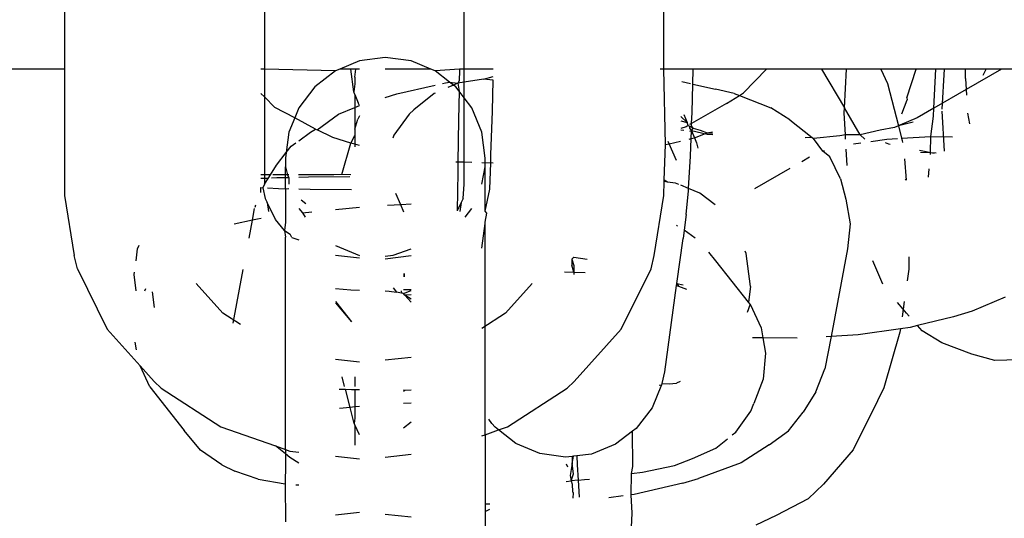
# Model space of a CAD drawing. Units: millimetres. Extents: x 390 to 8916, y 287 to 7585.
# Drawn here: x 4157 to 4179, y 3380 to 3391 of the extents above; entities that cross this region are included whole.
import ezdxf

# ---------------------------------------------------------------- set-up
doc = ezdxf.new("R2010")
doc.units = ezdxf.units.MM
doc.layers.add('Arken', color=7, linetype='Continuous')
doc.layers.add('Mått', color=7, linetype='Continuous')
doc.styles.get("Standard").update_dxf_attribs({"font": 'arial.ttf', "height": 185})
doc.dimstyles.new('LF', dxfattribs={"dimtxt": 185, "dimasz": 120, "dimexe": 50, "dimexo": 300, "dimgap": 50, "dimtad": 1, "dimtih": 1, "dimtoh": 1, "dimdec": 0, "dimrnd": 10, "dimtxsty": 'Standard', "dimcen": 2.5, "dimadec": 0, "dimazin": 0, "dimtfac": 1, "dimtdec": 0, "dimtmove": 0, "dimatfit": 3, "dimfxl": 1, "dimarcsym": 0})

# ---------------------------------------------------------------- blocks, each defined once
blk = doc.blocks.new('*D4')
at = {"layer": 'Defpoints', "color": 0, "transparency": 16777216}
for p in [(4168.232, 6659.353), (8401.786, 6659.353), (2712.245, 287.089)]:
    blk.add_point(p, dxfattribs=at)
at = {"layer": 'Mått', "color": 0, "lineweight": -2, "transparency": 16777216}
for p, q in [((4468.232, 6659.353), (8451.786, 6659.353)), ((8401.786, 6539.353), (8401.786, 3617.74)), ((8401.786, 407.089), (8401.786, 3328.702)), ((3012.245, 287.089), (8451.786, 287.089))]:
    blk.add_line(p, q, dxfattribs=at)
at = {"layer": 'Mått', "color": 0, "transparency": 16777216}
for points in [[(8381.786, 6539.353), (8421.786, 6539.353), (8401.786, 6659.353)], [(8381.786, 407.089), (8421.786, 407.089), (8401.786, 287.089)]]:
    blk.add_solid(points, dxfattribs=at)
at = {"layer": 'Mått', "color": 0, "transparency": 16777216, "insert": (8401.786, 3473.221), "char_height": 185, "attachment_point": 5}
blk.add_mtext('6370mm', dxfattribs=at)

msp = doc.modelspace()

# ---------------------------------------------------------------- linework, layer by layer
at = {"layer": 'Arken'}
for p, q in [((4157.932, 3394.795), (4157.932, 3389.763)), ((4171.458, 3389.763), (4171.458, 3394.795)), ((4162.441, 3394.545), (4162.441, 3389.763)), ((4166.949, 3389.763), (4166.949, 3392.64)), ((4165.172, 3390.027), (4164.588, 3389.95)), ((4165.755, 3389.95), (4165.172, 3390.027)), ((4157.932, 3389.763), (4114.279, 3389.764)), ((4157.932, 3389.763), (4157.932, 3386.915)), ((4162.441, 3389.763), (4162.364, 3389.763)), ((4164.045, 3389.723), (4162.441, 3389.763)), ((4162.441, 3389.763), (4162.441, 3389.14)), ((4164.142, 3389.763), (4164.045, 3389.723)), ((4164.588, 3389.95), (4164.142, 3389.763)), ((4164.396, 3389.763), (4164.142, 3389.763)), ((4164.463, 3389.254), (4164.396, 3389.763)), ((4164.51, 3389.763), (4164.396, 3389.763)), ((4164.486, 3389.585), (4164.51, 3389.763)), ((4164.588, 3389.763), (4164.51, 3389.763)), ((4166.201, 3389.763), (4165.172, 3389.763)), ((4166.201, 3389.763), (4165.755, 3389.95)), ((4166.299, 3389.723), (4166.201, 3389.763)), ((4166.848, 3389.763), (4166.299, 3389.723)), ((4166.848, 3389.763), (4166.847, 3389.736)), ((4166.949, 3389.763), (4166.848, 3389.763)), ((4167.61, 3389.763), (4166.949, 3389.763)), ((4166.949, 3389.471), (4166.949, 3389.763)), ((4171.458, 3389.763), (4171.381, 3389.763)), ((4171.498, 3388.062), (4171.458, 3389.763)), ((4172.12, 3389.763), (4171.458, 3389.763)), ((4172.113, 3389.428), (4172.12, 3389.763)), ((4173.781, 3389.763), (4172.12, 3389.763)), ((4173.781, 3389.763), (4173.262, 3389.228)), ((4175.024, 3389.763), (4173.781, 3389.763)), ((4175.024, 3389.763), (4175.536, 3388.892)), ((4175.583, 3389.763), (4175.024, 3389.763)), ((4175.536, 3388.892), (4175.583, 3389.763)), ((4176.362, 3389.763), (4175.583, 3389.763)), ((4176.362, 3389.763), (4176.508, 3389.442)), ((4177.16, 3389.763), (4176.362, 3389.763)), ((4176.949, 3389.117), (4177.16, 3389.763)), ((4177.605, 3389.763), (4177.16, 3389.763)), ((4177.557, 3388.882), (4177.605, 3389.763)), ((4178.269, 3389.763), (4177.605, 3389.763)), ((4177.788, 3389.763), (4177.739, 3388.859)), ((4178.275, 3389.555), (4178.269, 3389.763)), ((4178.735, 3389.763), (4178.269, 3389.763)), ((4179.086, 3389.763), (4178.288, 3389.303)), ((4178.668, 3389.627), (4178.735, 3389.763)), ((4179.086, 3389.763), (4178.735, 3389.763)), ((4184.563, 3389.763), (4179.086, 3389.763)), ((4164.045, 3389.723), (4163.578, 3389.362)), ((4164.486, 3389.585), (4164.486, 3389.431)), ((4166.624, 3389.471), (4166.299, 3389.723)), ((4166.847, 3389.736), (4166.841, 3389.5)), ((4167.392, 3389.539), (4166.949, 3389.471)), ((4167.392, 3389.539), (4167.61, 3389.602)), ((4167.61, 3389.515), (4167.392, 3389.539)), ((4178.275, 3389.555), (4178.288, 3389.303)), ((4163.578, 3389.362), (4163.219, 3388.891)), ((4164.486, 3389.431), (4164.463, 3389.254)), ((4165.436, 3389.207), (4166.299, 3389.405)), ((4166.463, 3389.443), (4166.534, 3389.459)), ((4166.534, 3389.459), (4166.624, 3389.471)), ((4166.709, 3389.405), (4166.585, 3389.351)), ((4166.709, 3389.405), (4166.624, 3389.471)), ((4166.624, 3389.471), (4166.812, 3389.45)), ((4166.812, 3389.45), (4166.709, 3389.405)), ((4166.766, 3389.362), (4166.709, 3389.405)), ((4166.836, 3389.269), (4166.766, 3389.362)), ((4166.841, 3389.5), (4166.812, 3389.45)), ((4166.949, 3389.471), (4166.812, 3389.45)), ((4166.812, 3389.45), (4166.836, 3389.269)), ((4166.949, 3389.12), (4166.949, 3389.471)), ((4167.595, 3388.819), (4167.61, 3389.515)), ((4171.866, 3389.482), (4172.064, 3389.438)), ((4172.098, 3388.785), (4172.113, 3389.428)), ((4172.113, 3389.428), (4172.63, 3389.315)), ((4173.045, 3389.218), (4172.63, 3389.315)), ((4176.508, 3389.442), (4176.756, 3388.486)), ((4178.288, 3389.303), (4177.557, 3388.882)), ((4178.288, 3389.303), (4178.294, 3389.18)), ((4162.441, 3389.14), (4162.364, 3389.218)), ((4162.678, 3388.902), (4162.441, 3389.14)), ((4162.441, 3389.14), (4162.441, 3387.381)), ((4164.486, 3389.195), (4164.463, 3389.254)), ((4164.486, 3389.195), (4164.563, 3389.001)), ((4164.486, 3389.195), (4164.486, 3388.898)), ((4165.172, 3389.127), (4165.436, 3389.207)), ((4166.274, 3389.214), (4165.816, 3388.845)), ((4166.299, 3389.225), (4166.274, 3389.214)), ((4166.836, 3389.269), (4166.822, 3388.618)), ((4166.949, 3389.12), (4166.836, 3389.269)), ((4167.124, 3388.891), (4166.949, 3389.12)), ((4166.949, 3387.663), (4166.949, 3389.12)), ((4172.872, 3388.992), (4173.167, 3389.17)), ((4173.045, 3389.218), (4173.167, 3389.17)), ((4173.167, 3389.17), (4173.262, 3389.228)), ((4173.167, 3389.17), (4173.877, 3388.891)), ((4176.831, 3388.755), (4176.953, 3389.073)), ((4176.949, 3389.117), (4176.953, 3389.073)), ((4163.126, 3388.663), (4162.678, 3388.902)), ((4163.219, 3388.891), (4163.126, 3388.663)), ((4164.119, 3388.745), (4164.486, 3388.898)), ((4164.486, 3388.898), (4164.588, 3388.941)), ((4164.486, 3388.898), (4164.486, 3388.406)), ((4164.588, 3388.941), (4164.563, 3389.001)), ((4167.349, 3388.343), (4167.124, 3388.891)), ((4172.872, 3388.992), (4172.089, 3388.539)), ((4174.308, 3388.623), (4173.877, 3388.891)), ((4175.53, 3388.782), (4175.536, 3388.892)), ((4175.893, 3388.284), (4175.536, 3388.892)), ((4177.557, 3388.882), (4177.181, 3388.665)), ((4177.547, 3388.702), (4177.557, 3388.882)), ((4163.126, 3388.663), (4162.994, 3388.343)), ((4163.596, 3388.412), (4163.126, 3388.663)), ((4163.634, 3388.391), (4164.119, 3388.745)), ((4164.486, 3388.406), (4164.554, 3388.638)), ((4164.588, 3388.71), (4164.554, 3388.638)), ((4165.71, 3388.747), (4165.368, 3388.278)), ((4165.816, 3388.845), (4165.71, 3388.747)), ((4167.558, 3387.834), (4167.595, 3388.819)), ((4171.848, 3388.695), (4171.986, 3388.561)), ((4171.911, 3388.739), (4171.986, 3388.561)), ((4172.089, 3388.539), (4172.098, 3388.785)), ((4175.56, 3388.28), (4175.53, 3388.782)), ((4177.181, 3388.665), (4176.791, 3388.501)), ((4177.49, 3388.244), (4177.547, 3388.702)), ((4177.737, 3388.814), (4177.791, 3387.912)), ((4178.319, 3388.773), (4178.359, 3388.529)), ((4163.482, 3388.339), (4163.596, 3388.412)), ((4163.596, 3388.412), (4163.634, 3388.391)), ((4164.486, 3388.406), (4164.486, 3388.264)), ((4166.822, 3388.618), (4166.812, 3387.666)), ((4171.962, 3388.465), (4171.842, 3388.423)), ((4171.846, 3388.601), (4171.986, 3388.561)), ((4172.013, 3388.496), (4171.962, 3388.465)), ((4172.013, 3388.496), (4171.986, 3388.561)), ((4172.013, 3388.496), (4172.042, 3388.478)), ((4172.042, 3388.478), (4172.04, 3388.429)), ((4172.04, 3388.429), (4172.086, 3388.371)), ((4172.042, 3388.478), (4172.12, 3388.43)), ((4172.089, 3388.539), (4172.043, 3388.512)), ((4172.086, 3388.371), (4172.12, 3388.43)), ((4172.087, 3388.483), (4172.089, 3388.539)), ((4172.12, 3388.43), (4172.087, 3388.483)), ((4172.12, 3388.43), (4172.279, 3388.389)), ((4174.308, 3388.623), (4174.809, 3388.225)), ((4176.672, 3388.45), (4176.342, 3388.39)), ((4176.756, 3388.486), (4176.672, 3388.45)), ((4176.791, 3388.501), (4176.756, 3388.486)), ((4176.756, 3388.486), (4176.83, 3388.204)), ((4176.791, 3388.501), (4177.093, 3388.575)), ((4162.994, 3388.343), (4162.934, 3387.881)), ((4163.219, 3388.15), (4163.482, 3388.339)), ((4163.985, 3388.22), (4163.634, 3388.391)), ((4164.397, 3388.097), (4163.985, 3388.22)), ((4164.397, 3388.097), (4164.486, 3388.264)), ((4164.486, 3388.264), (4164.486, 3388.07)), ((4165.368, 3388.278), (4165.343, 3388.21)), ((4167.426, 3387.755), (4167.349, 3388.343)), ((4171.912, 3388.379), (4171.842, 3388.39)), ((4172.031, 3388.187), (4172.077, 3388.198)), ((4172.086, 3388.371), (4172.037, 3388.358)), ((4172.062, 3387.8), (4172.077, 3388.198)), ((4172.077, 3388.198), (4172.086, 3388.371)), ((4172.077, 3388.198), (4172.152, 3388.217)), ((4172.439, 3388.291), (4172.086, 3388.371)), ((4172.086, 3388.371), (4172.152, 3388.217)), ((4172.152, 3388.217), (4172.438, 3388.326)), ((4172.152, 3388.217), (4172.2, 3388.104)), ((4172.279, 3388.389), (4172.438, 3388.326)), ((4172.438, 3388.326), (4172.56, 3388.346)), ((4172.438, 3388.326), (4172.562, 3388.321)), ((4172.567, 3388.281), (4172.439, 3388.291)), ((4174.809, 3388.225), (4174.654, 3388.215)), ((4174.809, 3388.225), (4174.838, 3388.202)), ((4175.437, 3388.263), (4174.838, 3388.202)), ((4175.053, 3387.91), (4174.838, 3388.202)), ((4175.56, 3388.28), (4175.437, 3388.263)), ((4175.893, 3388.284), (4175.56, 3388.28)), ((4175.565, 3388.186), (4175.56, 3388.28)), ((4176.342, 3388.39), (4175.893, 3388.284)), ((4175.893, 3388.284), (4175.997, 3388.181)), ((4176.132, 3388.133), (4176.492, 3388.184)), ((4176.492, 3388.184), (4176.734, 3388.198)), ((4176.83, 3388.204), (4177.49, 3388.244)), ((4176.83, 3388.204), (4176.843, 3388.151)), ((4177.484, 3387.88), (4177.49, 3388.244)), ((4177.49, 3388.244), (4177.979, 3388.24)), ((4162.934, 3387.881), (4163.046, 3388.025)), ((4163.046, 3388.025), (4163.154, 3388.104)), ((4164.191, 3387.388), (4164.397, 3388.097)), ((4164.486, 3388.07), (4164.397, 3388.097)), ((4164.486, 3388.07), (4164.486, 3388.014)), ((4164.588, 3388.039), (4164.486, 3388.07)), ((4171.468, 3387.257), (4171.498, 3388.062)), ((4171.498, 3388.062), (4171.584, 3388.082)), ((4171.584, 3388.082), (4171.562, 3388.131)), ((4171.584, 3388.082), (4171.834, 3388.141)), ((4171.749, 3387.705), (4171.584, 3388.082)), ((4172.2, 3388.104), (4172.231, 3387.984)), ((4175.745, 3388.079), (4175.908, 3388.101)), ((4176.456, 3388.107), (4176.532, 3388.081)), ((4176.532, 3388.081), (4176.573, 3388.073)), ((4176.843, 3388.151), (4176.848, 3388.112)), ((4162.718, 3387.601), (4162.934, 3387.881)), ((4162.934, 3387.881), (4162.917, 3387.755)), ((4162.917, 3387.755), (4162.917, 3387.557)), ((4167.426, 3387.646), (4167.426, 3387.755)), ((4167.552, 3387.648), (4167.558, 3387.834)), ((4172.02, 3387.072), (4172.062, 3387.8)), ((4174.577, 3387.683), (4174.748, 3387.782)), ((4175.053, 3387.91), (4175.087, 3387.925)), ((4175.206, 3387.788), (4175.053, 3387.91)), ((4175.446, 3387.288), (4175.206, 3387.788)), ((4175.601, 3387.591), (4175.579, 3387.955)), ((4177.234, 3387.935), (4177.568, 3387.866)), ((4177.258, 3387.887), (4177.484, 3387.88)), ((4177.48, 3387.835), (4177.484, 3387.88)), ((4177.484, 3387.88), (4177.609, 3387.876)), ((4162.578, 3387.381), (4162.718, 3387.601)), ((4162.917, 3387.381), (4162.917, 3387.557)), ((4162.917, 3387.557), (4162.966, 3387.381)), ((4166.812, 3387.666), (4166.766, 3387.668)), ((4166.812, 3387.666), (4166.81, 3387.443)), ((4166.949, 3387.663), (4166.812, 3387.666)), ((4166.949, 3387.165), (4166.949, 3387.663)), ((4167.124, 3387.658), (4166.949, 3387.663)), ((4167.426, 3387.646), (4167.349, 3387.653)), ((4167.349, 3387.167), (4167.426, 3387.557)), ((4167.552, 3387.648), (4167.426, 3387.646)), ((4167.426, 3387.557), (4167.426, 3387.646)), ((4167.426, 3386.558), (4167.426, 3387.557)), ((4167.531, 3387.054), (4167.552, 3387.648)), ((4167.61, 3387.646), (4167.552, 3387.648)), ((4173.515, 3387.071), (4174.316, 3387.532)), ((4176.891, 3387.738), (4176.933, 3387.258)), ((4177.437, 3387.329), (4177.455, 3387.517)), ((4162.441, 3387.381), (4162.364, 3387.381)), ((4162.441, 3387.296), (4162.364, 3387.293)), ((4162.578, 3387.381), (4162.441, 3387.381)), ((4162.441, 3387.381), (4162.441, 3387.296)), ((4162.527, 3387.3), (4162.441, 3387.296)), ((4162.441, 3387.165), (4162.527, 3387.3)), ((4162.441, 3387.296), (4162.441, 3387.165)), ((4162.527, 3387.3), (4162.578, 3387.381)), ((4162.726, 3387.308), (4162.601, 3387.303)), ((4162.917, 3387.381), (4162.632, 3387.381)), ((4162.917, 3387.313), (4162.726, 3387.308)), ((4162.966, 3387.381), (4162.917, 3387.381)), ((4162.917, 3387.313), (4162.917, 3387.381)), ((4162.994, 3387.314), (4162.917, 3387.313)), ((4162.917, 3387.065), (4162.917, 3387.313)), ((4162.994, 3387.381), (4162.966, 3387.381)), ((4162.966, 3387.381), (4162.994, 3387.314)), ((4162.994, 3387.314), (4162.994, 3387.167)), ((4164.01, 3387.381), (4163.213, 3387.381)), ((4163.44, 3387.324), (4163.219, 3387.319)), ((4164.372, 3387.337), (4163.44, 3387.324)), ((4164.191, 3387.388), (4164.01, 3387.381)), ((4164.391, 3387.381), (4164.191, 3387.388)), ((4166.81, 3387.443), (4166.793, 3386.569)), ((4162.364, 3387.091), (4162.407, 3387.089)), ((4162.364, 3386.981), (4162.364, 3387.091)), ((4162.441, 3387.165), (4162.407, 3387.089)), ((4162.407, 3387.089), (4162.462, 3386.845)), ((4162.513, 3387.084), (4162.757, 3387.074)), ((4162.757, 3387.074), (4162.917, 3387.065)), ((4166.929, 3386.845), (4166.949, 3387.165)), ((4171.458, 3386.915), (4171.467, 3387.227)), ((4171.467, 3387.227), (4171.468, 3387.257)), ((4171.544, 3387.217), (4171.467, 3387.227)), ((4171.544, 3387.217), (4171.468, 3387.257)), ((4171.727, 3387.193), (4171.544, 3387.217)), ((4171.798, 3387.164), (4171.727, 3387.193)), ((4172.02, 3387.072), (4171.843, 3387.145)), ((4172.016, 3387.015), (4172.02, 3387.072)), ((4172.271, 3386.968), (4172.02, 3387.072)), ((4175.446, 3387.288), (4175.568, 3386.827)), ((4176.933, 3387.258), (4176.91, 3387.281)), ((4157.932, 3386.915), (4158.144, 3385.555)), ((4162.917, 3387.065), (4162.994, 3387.069)), ((4162.917, 3387.065), (4162.917, 3386.313)), ((4163.219, 3387.064), (4163.475, 3387.058)), ((4163.475, 3387.058), (4164.411, 3387.046)), ((4165.519, 3386.704), (4165.413, 3386.96)), ((4167.426, 3386.558), (4167.531, 3387.054)), ((4171.246, 3385.555), (4171.458, 3386.915)), ((4171.965, 3386.484), (4172.016, 3387.015)), ((4172.616, 3386.704), (4172.271, 3386.968)), ((4162.231, 3386.647), (4162.252, 3386.7)), ((4162.462, 3386.845), (4162.504, 3386.758)), ((4162.504, 3386.758), (4162.536, 3386.551)), ((4162.693, 3386.373), (4162.504, 3386.758)), ((4163.275, 3386.812), (4163.379, 3386.733)), ((4164.588, 3386.645), (4164.044, 3386.593)), ((4165.519, 3386.704), (4165.223, 3386.686)), ((4165.755, 3386.719), (4165.519, 3386.704)), ((4165.587, 3386.538), (4165.519, 3386.704)), ((4166.886, 3386.758), (4166.793, 3386.569)), ((4166.886, 3386.758), (4166.854, 3386.551)), ((4166.929, 3386.845), (4166.886, 3386.758)), ((4175.568, 3386.827), (4175.664, 3386.272)), ((4162.173, 3386.356), (4162.222, 3386.619)), ((4163.219, 3386.619), (4163.305, 3386.519)), ((4163.305, 3386.519), (4163.514, 3386.542)), ((4163.305, 3386.519), (4163.365, 3386.427)), ((4166.978, 3386.427), (4167.124, 3386.619)), ((4167.461, 3386.517), (4167.426, 3386.558)), ((4167.426, 3386.313), (4167.461, 3386.517)), ((4171.965, 3386.484), (4171.916, 3386.128)), ((4162.173, 3386.356), (4161.759, 3386.269)), ((4162.096, 3385.948), (4162.173, 3386.356)), ((4162.285, 3386.379), (4162.173, 3386.356)), ((4162.369, 3386.391), (4162.285, 3386.379)), ((4162.899, 3386.121), (4162.693, 3386.373)), ((4162.917, 3386.313), (4162.899, 3386.121)), ((4167.349, 3385.722), (4167.426, 3386.284)), ((4167.426, 3386.284), (4167.426, 3386.313)), ((4167.426, 3381.515), (4167.426, 3386.284)), ((4171.772, 3386.224), (4171.746, 3386.237)), ((4175.664, 3386.272), (4175.606, 3385.711)), ((4162.899, 3386.121), (4162.917, 3385.976)), ((4162.899, 3386.121), (4163.025, 3386.04)), ((4162.917, 3381.181), (4162.917, 3385.976)), ((4163.06, 3385.968), (4163.025, 3386.04)), ((4163.06, 3385.968), (4163.219, 3385.914)), ((4171.916, 3386.128), (4171.894, 3385.946)), ((4172.171, 3385.951), (4171.916, 3386.128)), ((4159.578, 3385.711), (4159.612, 3385.792)), ((4164.044, 3385.787), (4164.588, 3385.56)), ((4171.755, 3384.925), (4171.894, 3385.946)), ((4158.219, 3385.261), (4158.144, 3385.555)), ((4159.544, 3385.441), (4159.578, 3385.711)), ((4164.044, 3385.564), (4164.588, 3385.504)), ((4165.172, 3385.545), (4165.352, 3385.565)), ((4165.172, 3385.483), (4165.755, 3385.56)), ((4165.352, 3385.565), (4165.755, 3385.706)), ((4169.387, 3385.475), (4169.428, 3385.519)), ((4169.428, 3385.519), (4169.729, 3385.474)), ((4171.171, 3385.261), (4171.246, 3385.555)), ((4172.637, 3385.442), (4172.474, 3385.636)), ((4173.321, 3385.601), (4173.3, 3385.653)), ((4173.419, 3384.856), (4173.321, 3385.601)), ((4175.606, 3385.711), (4175.237, 3383.734)), ((4176.994, 3385.532), (4176.99, 3385.247)), ((4169.387, 3385.475), (4169.387, 3385.337)), ((4169.387, 3385.475), (4169.432, 3385.331)), ((4169.428, 3385.182), (4169.387, 3385.337)), ((4169.432, 3385.331), (4169.428, 3385.182)), ((4173.373, 3384.505), (4172.637, 3385.442)), ((4176.224, 3385.331), (4176.18, 3385.438)), ((4176.403, 3384.909), (4176.224, 3385.331)), ((4158.219, 3385.261), (4158.889, 3383.893)), ((4159.501, 3385.127), (4159.509, 3385.179)), ((4159.549, 3384.764), (4159.501, 3385.127)), ((4161.738, 3384.031), (4161.965, 3385.246)), ((4165.583, 3385.134), (4165.613, 3385.134)), ((4165.613, 3385.134), (4165.583, 3385.134)), ((4165.583, 3385.134), (4165.613, 3385.134)), ((4165.583, 3385.133), (4165.613, 3385.133)), ((4165.613, 3385.133), (4165.583, 3385.133)), ((4165.583, 3385.133), (4165.613, 3385.133)), ((4165.613, 3385.133), (4165.583, 3385.133)), ((4165.583, 3385.133), (4165.613, 3385.133)), ((4165.613, 3385.133), (4165.583, 3385.133)), ((4165.613, 3385.133), (4165.583, 3385.133)), ((4165.583, 3385.133), (4165.613, 3385.133)), ((4165.613, 3385.133), (4165.583, 3385.133)), ((4165.583, 3385.133), (4165.613, 3385.133)), ((4165.613, 3385.133), (4165.583, 3385.133)), ((4165.583, 3385.133), (4165.613, 3385.133)), ((4165.613, 3385.133), (4165.583, 3385.133)), ((4165.583, 3385.132), (4165.613, 3385.132)), ((4165.613, 3385.132), (4165.583, 3385.132)), ((4165.583, 3385.132), (4165.613, 3385.132)), ((4165.613, 3385.132), (4165.583, 3385.132)), ((4165.583, 3385.132), (4165.613, 3385.132)), ((4165.583, 3385.132), (4165.613, 3385.132)), ((4165.613, 3385.132), (4165.583, 3385.132)), ((4165.583, 3385.132), (4165.613, 3385.132)), ((4165.613, 3385.132), (4165.583, 3385.132)), ((4165.583, 3385.132), (4165.613, 3385.132)), ((4165.613, 3385.132), (4165.583, 3385.132)), ((4165.583, 3385.132), (4165.613, 3385.132)), ((4165.613, 3385.132), (4165.583, 3385.132)), ((4165.583, 3385.131), (4165.613, 3385.131)), ((4165.613, 3385.131), (4165.583, 3385.131)), ((4165.613, 3385.131), (4165.583, 3385.131)), ((4165.583, 3385.131), (4165.613, 3385.131)), ((4165.613, 3385.131), (4165.583, 3385.131)), ((4165.583, 3385.131), (4165.613, 3385.131)), ((4165.613, 3385.131), (4165.583, 3385.131)), ((4165.583, 3385.131), (4165.613, 3385.131)), ((4165.613, 3385.131), (4165.583, 3385.131)), ((4165.583, 3385.131), (4165.613, 3385.131)), ((4165.613, 3385.131), (4165.583, 3385.131)), ((4165.583, 3385.131), (4165.613, 3385.131)), ((4165.613, 3385.131), (4165.583, 3385.131)), ((4165.583, 3385.131), (4165.613, 3385.131)), ((4165.613, 3385.131), (4165.583, 3385.131)), ((4165.583, 3385.13), (4165.613, 3385.13)), ((4165.613, 3385.13), (4165.583, 3385.13)), ((4165.583, 3385.13), (4165.613, 3385.13)), ((4165.583, 3385.13), (4165.613, 3385.13)), ((4165.613, 3385.13), (4165.583, 3385.13)), ((4165.583, 3385.13), (4165.613, 3385.13)), ((4165.613, 3385.13), (4165.583, 3385.13)), ((4165.583, 3385.13), (4165.613, 3385.13)), ((4165.613, 3385.13), (4165.583, 3385.13)), ((4165.583, 3385.13), (4165.613, 3385.13)), ((4165.613, 3385.13), (4165.583, 3385.13)), ((4165.583, 3385.13), (4165.613, 3385.13)), ((4165.613, 3385.13), (4165.583, 3385.13)), ((4165.583, 3385.129), (4165.613, 3385.129)), ((4165.613, 3385.129), (4165.583, 3385.129)), ((4165.583, 3385.129), (4165.613, 3385.129)), ((4165.613, 3385.129), (4165.583, 3385.129)), ((4165.583, 3385.129), (4165.613, 3385.129)), ((4165.613, 3385.129), (4165.583, 3385.129)), ((4165.583, 3385.129), (4165.613, 3385.129)), ((4165.613, 3385.129), (4165.583, 3385.129)), ((4165.583, 3385.129), (4165.613, 3385.129)), ((4165.613, 3385.129), (4165.583, 3385.129)), ((4165.613, 3385.129), (4165.583, 3385.129)), ((4165.583, 3385.129), (4165.613, 3385.129)), ((4165.613, 3385.129), (4165.583, 3385.129)), ((4165.583, 3385.129), (4165.613, 3385.129)), ((4165.613, 3385.129), (4165.583, 3385.129)), ((4165.583, 3385.128), (4165.613, 3385.128)), ((4165.613, 3385.128), (4165.583, 3385.128)), ((4165.583, 3385.128), (4165.613, 3385.128)), ((4165.613, 3385.128), (4165.583, 3385.128)), ((4165.583, 3385.128), (4165.613, 3385.128)), ((4165.613, 3385.128), (4165.583, 3385.128)), ((4165.583, 3385.128), (4165.613, 3385.128)), ((4165.613, 3385.128), (4165.583, 3385.128)), ((4165.583, 3385.128), (4165.613, 3385.128)), ((4165.613, 3385.128), (4165.583, 3385.128)), ((4165.583, 3385.128), (4165.613, 3385.128)), ((4165.613, 3385.128), (4165.583, 3385.128)), ((4165.583, 3385.128), (4165.613, 3385.128)), ((4165.583, 3385.127), (4165.613, 3385.127)), ((4165.613, 3385.127), (4165.583, 3385.127)), ((4165.583, 3385.127), (4165.613, 3385.127)), ((4165.613, 3385.127), (4165.583, 3385.127)), ((4165.583, 3385.127), (4165.613, 3385.127)), ((4165.613, 3385.127), (4165.583, 3385.127)), ((4165.583, 3385.127), (4165.613, 3385.127)), ((4165.613, 3385.127), (4165.583, 3385.127)), ((4165.583, 3385.127), (4165.613, 3385.127)), ((4165.613, 3385.127), (4165.583, 3385.127)), ((4165.613, 3385.127), (4165.583, 3385.127)), ((4165.583, 3385.127), (4165.613, 3385.127)), ((4165.613, 3385.127), (4165.583, 3385.127)), ((4165.583, 3385.127), (4165.613, 3385.127)), ((4165.613, 3385.127), (4165.583, 3385.127)), ((4165.583, 3385.126), (4165.613, 3385.126)), ((4165.613, 3385.126), (4165.583, 3385.126)), ((4165.583, 3385.126), (4165.613, 3385.126)), ((4165.613, 3385.126), (4165.583, 3385.126)), ((4165.583, 3385.126), (4165.613, 3385.126)), ((4165.613, 3385.126), (4165.583, 3385.126)), ((4165.583, 3385.126), (4165.613, 3385.126)), ((4165.613, 3385.126), (4165.583, 3385.126)), ((4165.583, 3385.126), (4165.613, 3385.126)), ((4165.613, 3385.126), (4165.583, 3385.126)), ((4165.583, 3385.126), (4165.613, 3385.126)), ((4165.613, 3385.126), (4165.583, 3385.126)), ((4165.583, 3385.126), (4165.613, 3385.126)), ((4165.583, 3385.125), (4165.613, 3385.125)), ((4165.613, 3385.125), (4165.583, 3385.125)), ((4165.583, 3385.125), (4165.613, 3385.125)), ((4165.613, 3385.125), (4165.583, 3385.125)), ((4165.583, 3385.125), (4165.613, 3385.125)), ((4165.613, 3385.125), (4165.583, 3385.125)), ((4165.583, 3385.125), (4165.613, 3385.125)), ((4165.613, 3385.125), (4165.583, 3385.125)), ((4165.613, 3385.125), (4165.583, 3385.125)), ((4165.583, 3385.125), (4165.613, 3385.125)), ((4165.613, 3385.125), (4165.583, 3385.125)), ((4165.583, 3385.125), (4165.613, 3385.125)), ((4165.613, 3385.125), (4165.583, 3385.125)), ((4165.583, 3385.124), (4165.613, 3385.124)), ((4165.613, 3385.124), (4165.583, 3385.124)), ((4165.583, 3385.124), (4165.613, 3385.124)), ((4165.583, 3385.124), (4165.613, 3385.124)), ((4165.613, 3385.124), (4165.583, 3385.124)), ((4165.583, 3385.124), (4165.613, 3385.124)), ((4165.613, 3385.124), (4165.583, 3385.124)), ((4165.583, 3385.124), (4165.613, 3385.124)), ((4165.613, 3385.124), (4165.583, 3385.124)), ((4165.583, 3385.124), (4165.613, 3385.124)), ((4165.613, 3385.124), (4165.583, 3385.124)), ((4165.583, 3385.124), (4165.613, 3385.124)), ((4165.613, 3385.124), (4165.583, 3385.124)), ((4165.583, 3385.124), (4165.613, 3385.124)), ((4165.613, 3385.124), (4165.583, 3385.124)), ((4165.583, 3385.123), (4165.613, 3385.123)), ((4165.613, 3385.123), (4165.583, 3385.123)), ((4165.583, 3385.123), (4165.613, 3385.123)), ((4165.613, 3385.123), (4165.583, 3385.123)), ((4165.583, 3385.123), (4165.613, 3385.123)), ((4165.613, 3385.123), (4165.583, 3385.123)), ((4165.613, 3385.123), (4165.583, 3385.123)), ((4165.583, 3385.123), (4165.613, 3385.123)), ((4165.613, 3385.123), (4165.583, 3385.123)), ((4165.583, 3385.123), (4165.613, 3385.123)), ((4165.613, 3385.123), (4165.583, 3385.123)), ((4165.583, 3385.123), (4165.613, 3385.123)), ((4165.613, 3385.123), (4165.583, 3385.123)), ((4165.583, 3385.122), (4165.613, 3385.122)), ((4165.613, 3385.122), (4165.583, 3385.122)), ((4165.583, 3385.122), (4165.613, 3385.122)), ((4165.613, 3385.122), (4165.583, 3385.122)), ((4165.583, 3385.122), (4165.613, 3385.122)), ((4165.613, 3385.122), (4165.583, 3385.122)), ((4165.583, 3385.122), (4165.613, 3385.122)), ((4165.613, 3385.122), (4165.583, 3385.122)), ((4165.583, 3385.122), (4165.613, 3385.122)), ((4165.583, 3385.122), (4165.613, 3385.122)), ((4165.613, 3385.122), (4165.583, 3385.122)), ((4165.583, 3385.122), (4165.613, 3385.122)), ((4165.613, 3385.122), (4165.583, 3385.122)), ((4165.583, 3385.122), (4165.613, 3385.122)), ((4165.613, 3385.122), (4165.583, 3385.122)), ((4165.583, 3385.121), (4165.613, 3385.121)), ((4165.613, 3385.121), (4165.583, 3385.121)), ((4165.583, 3385.121), (4165.613, 3385.121)), ((4165.613, 3385.121), (4165.583, 3385.121)), ((4165.613, 3385.121), (4165.583, 3385.121)), ((4165.583, 3385.121), (4165.613, 3385.121)), ((4165.613, 3385.121), (4165.583, 3385.121)), ((4165.583, 3385.121), (4165.613, 3385.121)), ((4165.613, 3385.121), (4165.583, 3385.121)), ((4165.583, 3385.121), (4165.613, 3385.121)), ((4165.613, 3385.121), (4165.583, 3385.121)), ((4165.583, 3385.121), (4165.613, 3385.121)), ((4165.613, 3385.121), (4165.583, 3385.121)), ((4165.583, 3385.12), (4165.613, 3385.12)), ((4165.613, 3385.12), (4165.583, 3385.12)), ((4165.583, 3385.12), (4165.613, 3385.12)), ((4165.613, 3385.12), (4165.583, 3385.12)), ((4165.583, 3385.12), (4165.613, 3385.12)), ((4165.583, 3385.12), (4165.613, 3385.12)), ((4165.613, 3385.12), (4165.583, 3385.12)), ((4165.583, 3385.12), (4165.613, 3385.12)), ((4165.613, 3385.12), (4165.583, 3385.12)), ((4165.583, 3385.12), (4165.613, 3385.12)), ((4165.613, 3385.12), (4165.583, 3385.12)), ((4165.583, 3385.12), (4165.613, 3385.12)), ((4165.613, 3385.12), (4165.583, 3385.12)), ((4165.583, 3385.12), (4165.613, 3385.12)), ((4165.613, 3385.12), (4165.583, 3385.12)), ((4165.583, 3385.12), (4165.613, 3385.12)), ((4165.583, 3385.12), (4165.613, 3385.12)), ((4165.613, 3385.12), (4165.583, 3385.12)), ((4165.583, 3385.119), (4165.613, 3385.119)), ((4165.613, 3385.119), (4165.583, 3385.119)), ((4165.583, 3385.119), (4165.613, 3385.119)), ((4165.613, 3385.119), (4165.583, 3385.119)), ((4165.583, 3385.119), (4165.613, 3385.119)), ((4165.613, 3385.119), (4165.583, 3385.119)), ((4165.613, 3385.119), (4165.583, 3385.119)), ((4165.583, 3385.119), (4165.613, 3385.119)), ((4165.613, 3385.119), (4165.583, 3385.119)), ((4165.583, 3385.119), (4165.613, 3385.119)), ((4165.613, 3385.119), (4165.583, 3385.119)), ((4165.583, 3385.119), (4165.613, 3385.119)), ((4165.613, 3385.119), (4165.583, 3385.119)), ((4165.583, 3385.119), (4165.613, 3385.119)), ((4165.613, 3385.119), (4165.583, 3385.119)), ((4165.583, 3385.119), (4165.613, 3385.119)), ((4165.613, 3385.119), (4165.583, 3385.119)), ((4165.613, 3385.119), (4165.583, 3385.119)), ((4165.583, 3385.119), (4165.613, 3385.119)), ((4165.613, 3385.119), (4165.583, 3385.119)), ((4165.583, 3385.119), (4165.613, 3385.119)), ((4165.613, 3385.119), (4165.583, 3385.119)), ((4165.583, 3385.119), (4165.613, 3385.119)), ((4165.613, 3385.119), (4165.583, 3385.119)), ((4165.583, 3385.119), (4165.613, 3385.119)), ((4165.613, 3385.119), (4165.583, 3385.119)), ((4165.583, 3385.118), (4165.613, 3385.118)), ((4165.583, 3385.118), (4165.613, 3385.118)), ((4165.613, 3385.118), (4165.583, 3385.118)), ((4165.583, 3385.118), (4165.613, 3385.118)), ((4165.613, 3385.118), (4165.583, 3385.118)), ((4165.583, 3385.118), (4165.613, 3385.118)), ((4165.613, 3385.118), (4165.583, 3385.118)), ((4165.583, 3385.118), (4165.613, 3385.118)), ((4165.613, 3385.118), (4165.583, 3385.118)), ((4165.583, 3385.118), (4165.613, 3385.118)), ((4165.613, 3385.118), (4165.583, 3385.118)), ((4165.583, 3385.118), (4165.613, 3385.118)), ((4165.613, 3385.118), (4165.583, 3385.118)), ((4165.583, 3385.118), (4165.613, 3385.118)), ((4165.583, 3385.118), (4165.613, 3385.118)), ((4165.613, 3385.118), (4165.583, 3385.118)), ((4165.583, 3385.118), (4165.613, 3385.118)), ((4165.613, 3385.118), (4165.583, 3385.118)), ((4165.583, 3385.118), (4165.613, 3385.118)), ((4165.613, 3385.118), (4165.583, 3385.118)), ((4165.583, 3385.118), (4165.613, 3385.118)), ((4165.613, 3385.118), (4165.583, 3385.118)), ((4165.583, 3385.118), (4165.613, 3385.118)), ((4165.613, 3385.118), (4165.583, 3385.118)), ((4165.583, 3385.118), (4165.613, 3385.118)), ((4165.613, 3385.118), (4165.583, 3385.118)), ((4165.613, 3385.117), (4165.583, 3385.117)), ((4165.613, 3385.117), (4165.583, 3385.117)), ((4165.583, 3385.089), (4165.613, 3385.089)), ((4169.221, 3385.187), (4169.428, 3385.182)), ((4169.428, 3385.182), (4169.428, 3385.128)), ((4169.428, 3385.182), (4169.683, 3385.176)), ((4170.501, 3383.893), (4171.171, 3385.261)), ((4176.99, 3385.247), (4176.954, 3384.987)), ((4161.507, 3384.258), (4160.899, 3384.929)), ((4168.491, 3384.929), (4167.883, 3384.258)), ((4171.483, 3382.934), (4171.749, 3384.885)), ((4171.749, 3384.885), (4171.755, 3384.925)), ((4171.749, 3384.885), (4171.795, 3384.864)), ((4171.755, 3384.925), (4171.894, 3384.895)), ((4171.755, 3384.925), (4171.795, 3384.864)), ((4171.795, 3384.864), (4171.976, 3384.796)), ((4173.419, 3384.856), (4173.373, 3384.505)), ((4159.745, 3384.764), (4159.764, 3384.815)), ((4159.909, 3384.738), (4159.955, 3384.389)), ((4164.044, 3384.814), (4164.396, 3384.785)), ((4164.396, 3384.785), (4164.588, 3384.778)), ((4165.172, 3384.76), (4165.256, 3384.757)), ((4165.256, 3384.757), (4165.428, 3384.731)), ((4165.347, 3384.83), (4165.428, 3384.731)), ((4165.54, 3384.71), (4165.428, 3384.731)), ((4165.527, 3384.762), (4165.54, 3384.71)), ((4165.58, 3384.703), (4165.54, 3384.71)), ((4165.58, 3384.703), (4165.755, 3384.768)), ((4165.614, 3384.664), (4165.58, 3384.703)), ((4165.755, 3384.781), (4165.583, 3384.782)), ((4165.755, 3384.67), (4165.614, 3384.664)), ((4165.614, 3384.664), (4165.755, 3384.506)), ((4165.755, 3384.577), (4165.614, 3384.664)), ((4164.044, 3384.524), (4164.409, 3384.059)), ((4164.044, 3384.494), (4164.409, 3384.059)), ((4173.41, 3384.458), (4173.342, 3384.273)), ((4173.41, 3384.458), (4173.373, 3384.505)), ((4173.41, 3384.458), (4173.656, 3383.927)), ((4176.865, 3384.35), (4176.739, 3384.5)), ((4176.889, 3384.521), (4176.865, 3384.35)), ((4179.17, 3384.616), (4178.424, 3384.302)), ((4161.903, 3384.001), (4161.507, 3384.258)), ((4167.883, 3384.258), (4167.349, 3383.911)), ((4176.865, 3384.35), (4176.84, 3384.171)), ((4176.941, 3384.259), (4176.865, 3384.35)), ((4176.999, 3384.193), (4176.941, 3384.259)), ((4178.424, 3384.302), (4178.003, 3384.177)), ((4177.189, 3383.977), (4177.026, 3383.937)), ((4178.003, 3384.177), (4177.189, 3383.977)), ((4177.29, 3383.862), (4177.189, 3383.977)), ((4158.889, 3383.893), (4159.636, 3383.068)), ((4169.436, 3382.718), (4170.501, 3383.893)), ((4173.656, 3383.927), (4173.695, 3383.7)), ((4175.849, 3383.772), (4175.237, 3383.734)), ((4176.803, 3383.906), (4175.849, 3383.772)), ((4176.792, 3383.831), (4176.427, 3382.57)), ((4176.803, 3383.906), (4176.792, 3383.831)), ((4177.026, 3383.937), (4176.803, 3383.906)), ((4177.737, 3383.585), (4177.29, 3383.862)), ((4159.558, 3383.427), (4159.527, 3383.606)), ((4173.695, 3383.7), (4173.461, 3383.703)), ((4173.695, 3383.7), (4173.755, 3383.351)), ((4174.472, 3383.693), (4173.695, 3383.7)), ((4175.237, 3383.734), (4175.099, 3382.999)), ((4175.237, 3383.734), (4175.126, 3383.727)), ((4178.413, 3383.329), (4177.737, 3383.585)), ((4173.755, 3383.351), (4173.701, 3382.768)), ((4178.935, 3383.188), (4178.413, 3383.329)), ((4164.588, 3383.152), (4164.044, 3383.213)), ((4165.755, 3383.259), (4165.172, 3383.194)), ((4179.473, 3383.201), (4178.935, 3383.188)), ((4159.857, 3382.593), (4159.636, 3383.068)), ((4159.636, 3383.068), (4159.954, 3382.718)), ((4171.423, 3382.669), (4171.483, 3382.934)), ((4174.893, 3382.479), (4175.099, 3382.999)), ((4160.115, 3382.564), (4159.954, 3382.718)), ((4164.254, 3382.605), (4164.199, 3382.82)), ((4164.486, 3382.818), (4164.486, 3382.603)), ((4169.275, 3382.564), (4169.436, 3382.718)), ((4171.41, 3382.637), (4171.196, 3382.124)), ((4171.353, 3382.629), (4171.41, 3382.637)), ((4171.423, 3382.669), (4171.41, 3382.637)), ((4171.423, 3382.669), (4171.582, 3382.659)), ((4171.582, 3382.659), (4171.748, 3382.681)), ((4171.831, 3382.716), (4171.748, 3382.681)), ((4173.701, 3382.768), (4173.496, 3382.219)), ((4159.857, 3382.593), (4160.629, 3381.609)), ((4160.115, 3382.564), (4161.456, 3381.693)), ((4164.127, 3382.541), (4164.271, 3382.54)), ((4164.378, 3382.13), (4164.271, 3382.54)), ((4164.271, 3382.54), (4164.41, 3382.538)), ((4164.41, 3382.538), (4164.486, 3382.537)), ((4164.486, 3382.537), (4164.486, 3382.14)), ((4164.486, 3382.537), (4164.588, 3382.536)), ((4165.582, 3382.53), (4165.613, 3382.52)), ((4165.582, 3382.496), (4165.613, 3382.52)), ((4165.613, 3382.52), (4165.755, 3382.529)), ((4167.934, 3381.693), (4169.275, 3382.564)), ((4174.893, 3382.479), (4174.605, 3382.025)), ((4176.427, 3382.57), (4176.286, 3382.277)), ((4165.755, 3382.23), (4165.582, 3382.219)), ((4173.422, 3382.045), (4173.496, 3382.219)), ((4176.286, 3382.277), (4175.736, 3381.171)), ((4164.378, 3382.13), (4164.137, 3382.107)), ((4164.486, 3382.14), (4164.378, 3382.13)), ((4164.472, 3381.766), (4164.378, 3382.13)), ((4164.588, 3382.15), (4164.486, 3382.14)), ((4164.486, 3382.14), (4164.486, 3381.888)), ((4171.196, 3382.124), (4170.836, 3381.657)), ((4173.085, 3381.575), (4173.422, 3382.045)), ((4174.277, 3381.6), (4174.605, 3382.025)), ((4164.486, 3381.888), (4164.472, 3381.766)), ((4164.486, 3381.736), (4164.472, 3381.766)), ((4165.581, 3381.673), (4165.755, 3381.807)), ((4167.58, 3381.769), (4167.506, 3381.867)), ((4167.58, 3381.769), (4167.652, 3381.681)), ((4161.002, 3381.165), (4160.629, 3381.609)), ((4161.456, 3381.693), (4162.691, 3381.26)), ((4164.588, 3381.511), (4164.486, 3381.736)), ((4164.486, 3381.736), (4164.486, 3381.28)), ((4167.349, 3381.488), (4167.426, 3381.515)), ((4167.426, 3381.515), (4167.729, 3381.621)), ((4167.426, 3381.515), (4167.426, 3379.948)), ((4167.729, 3381.621), (4167.652, 3381.681)), ((4167.729, 3381.621), (4167.934, 3381.693)), ((4168.117, 3381.317), (4167.729, 3381.621)), ((4170.756, 3381.596), (4170.369, 3381.3)), ((4170.836, 3381.657), (4170.756, 3381.596)), ((4170.761, 3380.797), (4170.756, 3381.596)), ((4173.007, 3381.511), (4173.085, 3381.575)), ((4173.841, 3381.287), (4174.277, 3381.6)), ((4168.659, 3381.087), (4168.117, 3381.317)), ((4170.369, 3381.3), (4169.825, 3381.078)), ((4172.636, 3381.21), (4172.896, 3381.422)), ((4161.478, 3380.834), (4161.002, 3381.165)), ((4162.917, 3381.08), (4162.691, 3381.26)), ((4162.691, 3381.26), (4162.917, 3381.181)), ((4162.917, 3381.181), (4162.917, 3381.08)), ((4162.917, 3381.181), (4163.018, 3381.145)), ((4162.917, 3381.08), (4162.917, 3380.847)), ((4163.014, 3381.003), (4162.917, 3381.08)), ((4163.018, 3381.145), (4163.219, 3381.123)), ((4165.172, 3381.011), (4165.755, 3381.076)), ((4169.241, 3381.005), (4168.659, 3381.087)), ((4169.825, 3381.078), (4169.493, 3381.036)), ((4172.105, 3380.977), (4172.636, 3381.21)), ((4173.841, 3381.287), (4173.204, 3380.881)), ((4175.736, 3381.171), (4175.069, 3380.401)), ((4162.917, 3380.847), (4162.909, 3380.405)), ((4163.219, 3380.876), (4163.014, 3381.003)), ((4164.044, 3381.031), (4164.588, 3380.97)), ((4169.391, 3381.024), (4169.241, 3381.005)), ((4169.256, 3380.856), (4169.282, 3380.793)), ((4169.392, 3380.867), (4169.348, 3380.596)), ((4169.424, 3381.028), (4169.391, 3381.024)), ((4169.391, 3381.024), (4169.392, 3380.867)), ((4169.392, 3380.867), (4169.424, 3381.028)), ((4169.422, 3380.633), (4169.392, 3380.867)), ((4169.493, 3381.036), (4169.424, 3381.028)), ((4169.493, 3381.036), (4169.502, 3380.832)), ((4171.7, 3380.822), (4172.105, 3380.977)), ((4173.204, 3380.881), (4172.245, 3380.527)), ((4161.478, 3380.834), (4161.776, 3380.695)), ((4162.3, 3380.512), (4161.776, 3380.695)), ((4169.365, 3380.471), (4169.422, 3380.633)), ((4169.502, 3380.832), (4169.526, 3380.487)), ((4170.722, 3380.158), (4170.729, 3380.637)), ((4170.729, 3380.637), (4170.761, 3380.797)), ((4170.729, 3380.637), (4170.982, 3380.672)), ((4170.982, 3380.672), (4171.7, 3380.822)), ((4162.3, 3380.512), (4162.909, 3380.405)), ((4162.909, 3380.405), (4162.917, 3379.547)), ((4169.258, 3380.461), (4169.365, 3380.471)), ((4169.348, 3380.596), (4169.365, 3380.471)), ((4169.526, 3380.487), (4169.365, 3380.471)), ((4169.365, 3380.471), (4169.394, 3380.398)), ((4169.526, 3380.487), (4169.666, 3380.5)), ((4169.526, 3380.487), (4169.552, 3380.105)), ((4169.666, 3380.5), (4169.783, 3380.513)), ((4171.886, 3380.419), (4170.789, 3380.167)), ((4171.886, 3380.419), (4172.245, 3380.527)), ((4163.153, 3380.385), (4163.219, 3380.38)), ((4169.394, 3380.398), (4169.397, 3380.224)), ((4169.397, 3380.224), (4169.42, 3380.201)), ((4169.417, 3380.083), (4169.42, 3380.201)), ((4175.069, 3380.401), (4174.72, 3380.065)), ((4170.541, 3380.134), (4170.221, 3380.091)), ((4170.789, 3380.167), (4170.722, 3380.158)), ((4170.745, 3379.741), (4170.722, 3380.158)), ((4174.72, 3380.065), (4173.998, 3379.692)), ((4164.588, 3379.758), (4164.044, 3379.697)), ((4167.535, 3379.945), (4167.426, 3379.948)), ((4167.426, 3379.948), (4167.426, 3379.785)), ((4167.426, 3379.785), (4167.533, 3379.833)), ((4167.426, 3379.785), (4167.426, 3379.213)), ((4170.706, 3378.856), (4170.745, 3379.741)), ((4165.755, 3379.651), (4165.172, 3379.716)), ((4173.998, 3379.692), (4173.538, 3379.471))]:
    msp.add_line(p, q, dxfattribs=at)

# ---------------------------------------------------------------- dimensions: what is measured, and where the dimension line sits
at = {"layer": 'Mått'}
dim = msp.add_linear_dim(base=(8401.786, 6659.353), p1=(2712.245, 287.089), p2=(4168.232, 6659.353), angle=90, dimstyle='LF', override={"dimpost": 'mm'}, dxfattribs=at)
dim.commit()
dim.dimension.update_dxf_attribs({"geometry": '*D4', "text_midpoint": (8401.786, 3473.221)})

doc.saveas('drawing.dxf')
